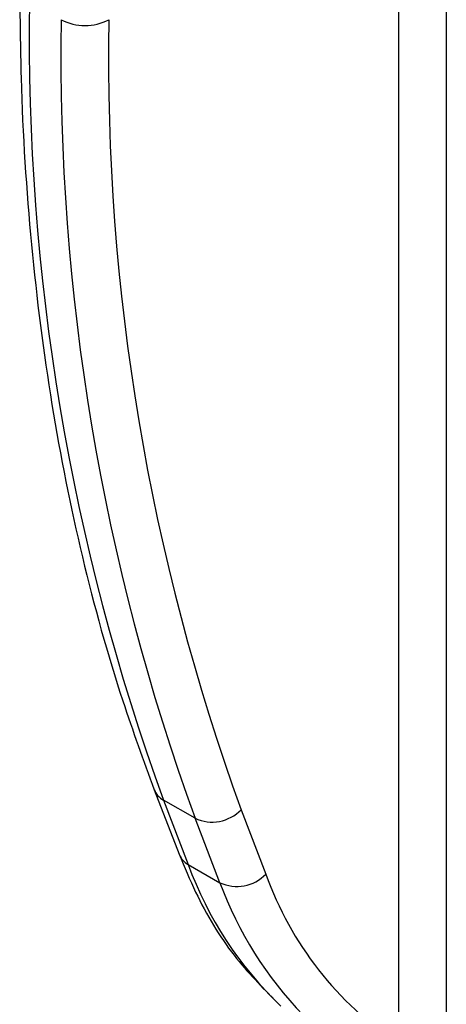
# Model space of a CAD drawing. Units: millimetres. Extents: x 8 to 418, y -29 to 369.
# Drawn here: x 290 to 292, y 122 to 126 of the extents above; entities that cross this region are included whole.
import ezdxf

# ---------------------------------------------------------------- set-up
doc = ezdxf.new("R2010")
doc.units = ezdxf.units.MM

msp = doc.modelspace()

# ---------------------------------------------------------------- linework, layer by layer
at = {"color": 8, "linetype": 'Continuous', "lineweight": 25}
for p, q in [((291.802988, 121.34731), (291.802988, 132.318989)), ((292.01512, 132.196528), (292.01512, 121.34731))]:
    msp.add_line(p, q, dxfattribs=at)
at = {"color": 7, "linetype": 'Continuous', "lineweight": 25}
for p, q in [((290.712141, 122.481413), (290.822867, 122.194034)), ((290.893863, 122.354273), (290.752441, 122.435914)), ((290.752441, 122.435914), (290.863168, 122.148535)), ((291.099598, 122.392471), (291.210325, 122.105093)), ((291.004589, 122.066894), (290.893863, 122.354273)), ((290.863168, 122.148535), (291.004589, 122.066894))]:
    msp.add_line(p, q, dxfattribs=at)
for centre, radius, start, end in [((300.106322, 125.834859), 9.952282, 179.0429343, 199.9697637), ((300.247743, 125.753218), 9.952282, 179.0429343, 199.9697637), ((290.402916, 126.124159), 0.230553, 242.609672, 297.390328), ((300.353259, 125.754999), 9.84565, 179.0429343, 199.9697637), ((290.969854, 122.518129), 0.180619, 245.119597, 315.916769), ((291.08058, 122.23075), 0.180619, 245.119597, 315.916769), ((292.635565, 122.609123), 1.511739, 199.475932, 236.58213)]:
    msp.add_arc(centre, radius, start, end, dxfattribs=at)
at = {"color": 8, "linetype": 'Continuous', "lineweight": 25}
for centre, radius, start, end in [((290.795806, 122.514922), 0.090126, 201.85312, 241.239392), ((290.906529, 122.227539), 0.090121, 201.825401, 241.239987), ((292.416144, 122.713554), 1.652569, 199.992897, 226.43112), ((292.597687, 122.655524), 1.698366, 200.278641, 223.988034)]:
    msp.add_arc(centre, radius, start, end, dxfattribs=at)
at = {"color": 7, "linetype": 'Continuous', "lineweight": 25}
for points, knots in [([(290.111495, 126.062324), (290.112752, 125.927572), (290.116395, 125.536864), (290.156966, 124.910569), (290.247717, 124.195933), (290.384476, 123.515956), (290.542026, 122.945609), (290.664072, 122.612581), (290.712141, 122.481413)], [0, 0, 0, 0, 0.10170655, 0.29489388, 0.48812756, 0.68134067, 0.87449088, 1, 1, 1, 1]), ([(290.822867, 122.194034), (290.846664, 122.137036), (290.914891, 121.973623), (291.053598, 121.741564), (291.194229, 121.59906), (291.260882, 121.53152)], [0, 0, 0, 0, 0.21982241, 0.63023217, 1, 1, 1, 1])]:
    msp.add_open_spline(points, degree=3, knots=knots, dxfattribs=at)

doc.saveas('drawing.dxf')
